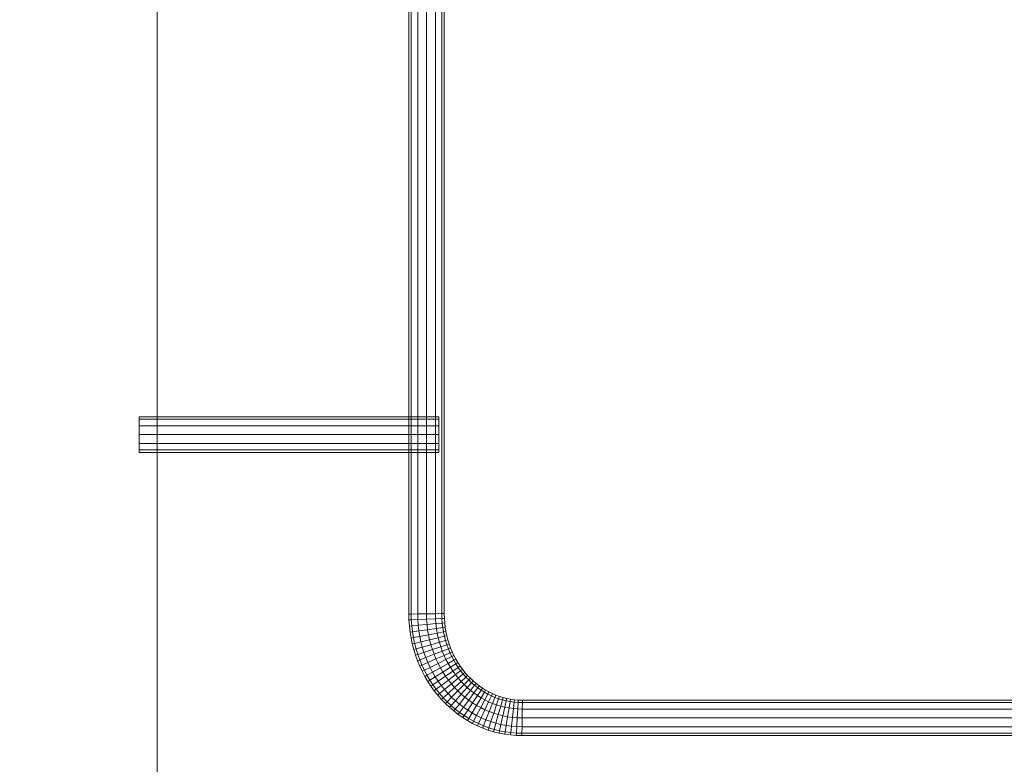
# Model space of a CAD drawing. Units: millimetres. Extents: x -2880 to 5820, y 83 to 8183.
# Drawn here: x 1731 to 2009, y 5582 to 5792 of the extents above; entities that cross this region are included whole.
import ezdxf

# ---------------------------------------------------------------- set-up
doc = ezdxf.new("R2010")
doc.units = ezdxf.units.MM
doc.linetypes.add('K5LT32776', pattern=[0])
doc.linetypes.add('K5LT32777', pattern=[0])
doc.layers.add('geo', color=7, linetype='Continuous', true_color=0x40583f)

# ---------------------------------------------------------------- blocks, each defined once
blk = doc.blocks.new('U1')
at = {"layer": 'geo', "color": 33, "linetype": 'K5LT32776', "lineweight": 18, "true_color": 0xe18f57}
for p, q in [((1840.89, 5932.88), (1840.89, 5624.5)), ((1841.56, 5932.87), (1841.56, 5624.51)), ((1841.56, 5932.87), (1841.56, 5624.51)), ((1843.39, 5932.85), (1843.39, 5624.53)), ((1843.39, 5932.85), (1843.39, 5624.53)), ((1845.89, 5932.82), (1845.89, 5624.56)), ((1845.89, 5932.82), (1845.89, 5624.56)), ((1848.39, 5932.79), (1848.39, 5624.59)), ((1848.39, 5932.79), (1848.39, 5624.59)), ((1850.22, 5932.77), (1850.22, 5624.61)), ((1850.22, 5932.77), (1850.22, 5624.61)), ((1850.89, 5932.76), (1850.89, 5624.62)), ((1849.32, 5680.14), (1764.85, 5680.14)), ((1764.85, 5680.14), (1764.85, 5679.47)), ((1764.85, 5680.14), (1764.85, 5679.47)), ((1849.32, 5679.47), (1764.85, 5679.47)), ((1764.85, 5679.47), (1764.85, 5677.64)), ((1764.85, 5677.64), (1764.85, 5679.47)), ((1849.32, 5679.47), (1764.85, 5679.47)), ((1849.32, 5680.14), (1849.32, 5679.47)), ((1849.32, 5680.14), (1849.32, 5679.47)), ((1849.32, 5679.47), (1849.32, 5677.64)), ((1849.32, 5677.64), (1849.32, 5679.47)), ((1849.32, 5677.64), (1764.85, 5677.64)), ((1764.85, 5677.64), (1764.85, 5675.14)), ((1764.85, 5675.14), (1764.85, 5677.64)), ((1849.32, 5677.64), (1764.85, 5677.64)), ((1849.32, 5677.64), (1849.32, 5675.14)), ((1849.32, 5675.14), (1849.32, 5677.64)), ((1849.32, 5675.14), (1764.85, 5675.14)), ((1764.85, 5675.14), (1764.85, 5672.64)), ((1764.85, 5672.64), (1764.85, 5675.14)), ((1849.32, 5675.14), (1764.85, 5675.14)), ((1849.32, 5675.14), (1849.32, 5672.64)), ((1849.32, 5672.64), (1849.32, 5675.14)), ((1849.32, 5672.64), (1764.85, 5672.64)), ((1764.85, 5672.64), (1764.85, 5670.81)), ((1764.85, 5670.81), (1764.85, 5672.64)), ((1849.32, 5672.64), (1764.85, 5672.64)), ((1849.32, 5670.81), (1764.85, 5670.81)), ((1764.85, 5670.81), (1764.85, 5670.14)), ((1764.85, 5670.14), (1764.85, 5670.81)), ((1849.32, 5670.81), (1764.85, 5670.81)), ((1849.32, 5672.64), (1849.32, 5670.81)), ((1849.32, 5670.81), (1849.32, 5672.64)), ((1849.32, 5670.81), (1849.32, 5670.14)), ((1849.32, 5670.14), (1849.32, 5670.81)), ((1849.32, 5670.14), (1764.85, 5670.14)), ((1840.89, 5624.5), (1841.56, 5624.51)), ((1840.89, 5624.5), (1841.56, 5624.51)), ((1840.89, 5624.5), (1840.93, 5622.82)), ((1841.56, 5624.51), (1843.39, 5624.53)), ((1843.39, 5624.53), (1841.56, 5624.51)), ((1841.56, 5624.51), (1841.6, 5622.85)), ((1841.56, 5624.51), (1841.6, 5622.85)), ((1843.39, 5624.53), (1845.89, 5624.56)), ((1845.89, 5624.56), (1843.39, 5624.53)), ((1843.39, 5624.53), (1843.42, 5622.93)), ((1843.39, 5624.53), (1843.42, 5622.93)), ((1845.89, 5624.56), (1848.39, 5624.59)), ((1848.39, 5624.59), (1845.89, 5624.56)), ((1845.89, 5624.56), (1845.92, 5623.05)), ((1845.89, 5624.56), (1845.92, 5623.05)), ((1848.39, 5624.59), (1850.22, 5624.61)), ((1850.22, 5624.61), (1848.39, 5624.59)), ((1848.39, 5624.59), (1848.42, 5623.17)), ((1848.39, 5624.59), (1848.42, 5623.17)), ((1850.22, 5624.61), (1850.89, 5624.62)), ((1850.89, 5624.62), (1850.22, 5624.61)), ((1850.22, 5624.61), (1850.25, 5623.25)), ((1850.22, 5624.61), (1850.25, 5623.25)), ((1850.89, 5624.62), (1850.92, 5623.29)), ((1840.93, 5622.82), (1841.6, 5622.85)), ((1840.93, 5622.82), (1841.6, 5622.85)), ((1840.93, 5622.82), (1841.05, 5621.1)), ((1841.05, 5621.1), (1841.71, 5621.16)), ((1841.05, 5621.1), (1841.71, 5621.16)), ((1841.05, 5621.1), (1841.25, 5619.4)), ((1841.6, 5622.85), (1843.42, 5622.93)), ((1843.42, 5622.93), (1841.6, 5622.85)), ((1841.6, 5622.85), (1841.71, 5621.16)), ((1841.6, 5622.85), (1841.71, 5621.16)), ((1841.71, 5621.16), (1843.54, 5621.33)), ((1843.54, 5621.33), (1841.71, 5621.16)), ((1841.71, 5621.16), (1841.91, 5619.49)), ((1841.71, 5621.16), (1841.91, 5619.49)), ((1843.42, 5622.93), (1845.92, 5623.05)), ((1845.92, 5623.05), (1843.42, 5622.93)), ((1843.42, 5622.93), (1843.54, 5621.33)), ((1843.42, 5622.93), (1843.54, 5621.33)), ((1843.54, 5621.33), (1846.03, 5621.56)), ((1846.03, 5621.56), (1843.54, 5621.33)), ((1843.54, 5621.33), (1843.72, 5619.74)), ((1843.54, 5621.33), (1843.72, 5619.74)), ((1845.92, 5623.05), (1848.42, 5623.17)), ((1848.42, 5623.17), (1845.92, 5623.05)), ((1845.92, 5623.05), (1846.03, 5621.56)), ((1845.92, 5623.05), (1846.03, 5621.56)), ((1846.03, 5621.56), (1848.52, 5621.79)), ((1848.52, 5621.79), (1846.03, 5621.56)), ((1846.03, 5621.56), (1846.2, 5620.09)), ((1846.03, 5621.56), (1846.2, 5620.09)), ((1848.42, 5623.17), (1850.25, 5623.25)), ((1850.25, 5623.25), (1848.42, 5623.17)), ((1848.42, 5623.17), (1848.52, 5621.79)), ((1848.42, 5623.17), (1848.52, 5621.79)), ((1848.52, 5621.79), (1850.34, 5621.96)), ((1850.34, 5621.96), (1848.52, 5621.79)), ((1848.52, 5621.79), (1848.67, 5620.44)), ((1848.52, 5621.79), (1848.67, 5620.44)), ((1848.67, 5620.44), (1850.49, 5620.69)), ((1850.49, 5620.69), (1848.67, 5620.44)), ((1850.25, 5623.25), (1850.92, 5623.29)), ((1850.92, 5623.29), (1850.25, 5623.25)), ((1850.25, 5623.25), (1850.34, 5621.96)), ((1850.25, 5623.25), (1850.34, 5621.96)), ((1850.34, 5621.96), (1851.01, 5622.02)), ((1851.01, 5622.02), (1850.34, 5621.96)), ((1850.34, 5621.96), (1850.49, 5620.69)), ((1850.34, 5621.96), (1850.49, 5620.69)), ((1850.49, 5620.69), (1851.15, 5620.79)), ((1851.15, 5620.79), (1850.49, 5620.69)), ((1850.49, 5620.69), (1850.69, 5619.45)), ((1850.49, 5620.69), (1850.69, 5619.45)), ((1850.92, 5623.29), (1851.01, 5622.02)), ((1851.01, 5622.02), (1851.15, 5620.79)), ((1851.15, 5620.79), (1851.35, 5619.57)), ((1841.25, 5619.4), (1841.91, 5619.49)), ((1841.25, 5619.4), (1841.91, 5619.49)), ((1841.25, 5619.4), (1841.52, 5617.72)), ((1841.52, 5617.72), (1842.18, 5617.84)), ((1841.52, 5617.72), (1842.18, 5617.84)), ((1841.91, 5619.49), (1843.72, 5619.74)), ((1843.72, 5619.74), (1841.91, 5619.49)), ((1841.91, 5619.49), (1842.18, 5617.84)), ((1841.91, 5619.49), (1842.18, 5617.84)), ((1842.18, 5617.84), (1843.98, 5618.18)), ((1843.98, 5618.18), (1842.18, 5617.84)), ((1842.18, 5617.84), (1842.52, 5616.23)), ((1842.18, 5617.84), (1842.52, 5616.23)), ((1843.72, 5619.74), (1846.2, 5620.09)), ((1846.2, 5620.09), (1843.72, 5619.74)), ((1843.72, 5619.74), (1843.98, 5618.18)), ((1843.72, 5619.74), (1843.98, 5618.18)), ((1843.98, 5618.18), (1846.44, 5618.64)), ((1846.44, 5618.64), (1843.98, 5618.18)), ((1843.98, 5618.18), (1844.3, 5616.65)), ((1843.98, 5618.18), (1844.3, 5616.65)), ((1846.2, 5620.09), (1848.67, 5620.44)), ((1848.67, 5620.44), (1846.2, 5620.09)), ((1846.2, 5620.09), (1846.44, 5618.64)), ((1846.2, 5620.09), (1846.44, 5618.64)), ((1846.44, 5618.64), (1848.89, 5619.11)), ((1848.89, 5619.11), (1846.44, 5618.64)), ((1846.44, 5618.64), (1846.74, 5617.22)), ((1846.44, 5618.64), (1846.74, 5617.22)), ((1846.74, 5617.22), (1849.17, 5617.8)), ((1849.17, 5617.8), (1846.74, 5617.22)), ((1848.67, 5620.44), (1848.89, 5619.11)), ((1848.67, 5620.44), (1848.89, 5619.11)), ((1848.89, 5619.11), (1850.69, 5619.45)), ((1850.69, 5619.45), (1848.89, 5619.11)), ((1848.89, 5619.11), (1849.17, 5617.8)), ((1848.89, 5619.11), (1849.17, 5617.8)), ((1849.17, 5617.8), (1850.95, 5618.22)), ((1850.95, 5618.22), (1849.17, 5617.8)), ((1849.17, 5617.8), (1849.51, 5616.52)), ((1849.17, 5617.8), (1849.51, 5616.52)), ((1850.69, 5619.45), (1851.35, 5619.57)), ((1851.35, 5619.57), (1850.69, 5619.45)), ((1850.69, 5619.45), (1850.95, 5618.22)), ((1850.69, 5619.45), (1850.95, 5618.22)), ((1850.95, 5618.22), (1851.6, 5618.38)), ((1851.6, 5618.38), (1850.95, 5618.22)), ((1850.95, 5618.22), (1851.27, 5617.02)), ((1850.95, 5618.22), (1851.27, 5617.02)), ((1851.35, 5619.57), (1851.6, 5618.38)), ((1851.6, 5618.38), (1851.91, 5617.2)), ((1841.52, 5617.72), (1841.87, 5616.07)), ((1841.87, 5616.07), (1842.52, 5616.23)), ((1841.87, 5616.07), (1842.52, 5616.23)), ((1841.87, 5616.07), (1842.29, 5614.46)), ((1842.52, 5616.23), (1844.3, 5616.65)), ((1844.3, 5616.65), (1842.52, 5616.23)), ((1842.52, 5616.23), (1842.94, 5614.64)), ((1842.52, 5616.23), (1842.94, 5614.64)), ((1842.94, 5614.64), (1844.7, 5615.14)), ((1844.7, 5615.14), (1842.94, 5614.64)), ((1844.3, 5616.65), (1846.74, 5617.22)), ((1846.74, 5617.22), (1844.3, 5616.65)), ((1844.3, 5616.65), (1844.7, 5615.14)), ((1844.3, 5616.65), (1844.7, 5615.14)), ((1844.7, 5615.14), (1847.1, 5615.83)), ((1847.1, 5615.83), (1844.7, 5615.14)), ((1844.7, 5615.14), (1845.16, 5613.67)), ((1844.7, 5615.14), (1845.16, 5613.67)), ((1846.74, 5617.22), (1847.1, 5615.83)), ((1846.74, 5617.22), (1847.1, 5615.83)), ((1847.1, 5615.83), (1849.51, 5616.52)), ((1849.51, 5616.52), (1847.1, 5615.83)), ((1847.1, 5615.83), (1847.53, 5614.47)), ((1847.1, 5615.83), (1847.53, 5614.47)), ((1847.53, 5614.47), (1849.9, 5615.26)), ((1849.9, 5615.26), (1847.53, 5614.47)), ((1849.51, 5616.52), (1851.27, 5617.02)), ((1851.27, 5617.02), (1849.51, 5616.52)), ((1849.51, 5616.52), (1849.9, 5615.26)), ((1849.51, 5616.52), (1849.9, 5615.26)), ((1849.9, 5615.26), (1851.63, 5615.85)), ((1851.63, 5615.85), (1849.9, 5615.26)), ((1849.9, 5615.26), (1850.34, 5614.04)), ((1849.9, 5615.26), (1850.34, 5614.04)), ((1851.27, 5617.02), (1851.91, 5617.2)), ((1851.91, 5617.2), (1851.27, 5617.02)), ((1851.27, 5617.02), (1851.63, 5615.85)), ((1851.27, 5617.02), (1851.63, 5615.85)), ((1851.63, 5615.85), (1852.27, 5616.06)), ((1852.27, 5616.06), (1851.63, 5615.85)), ((1851.63, 5615.85), (1852.05, 5614.7)), ((1851.63, 5615.85), (1852.05, 5614.7)), ((1851.91, 5617.2), (1852.27, 5616.06)), ((1852.27, 5616.06), (1852.67, 5614.94)), ((1842.29, 5614.46), (1842.94, 5614.64)), ((1842.29, 5614.46), (1842.94, 5614.64)), ((1842.29, 5614.46), (1842.78, 5612.87)), ((1842.78, 5612.87), (1843.42, 5613.09)), ((1842.78, 5612.87), (1843.42, 5613.09)), ((1842.78, 5612.87), (1843.35, 5611.32)), ((1842.94, 5614.64), (1843.42, 5613.09)), ((1842.94, 5614.64), (1843.42, 5613.09)), ((1843.42, 5613.09), (1845.16, 5613.67)), ((1845.16, 5613.67), (1843.42, 5613.09)), ((1843.42, 5613.09), (1843.97, 5611.56)), ((1843.42, 5613.09), (1843.97, 5611.56)), ((1843.97, 5611.56), (1845.68, 5612.23)), ((1845.68, 5612.23), (1843.97, 5611.56)), ((1845.16, 5613.67), (1847.53, 5614.47)), ((1847.53, 5614.47), (1845.16, 5613.67)), ((1845.16, 5613.67), (1845.68, 5612.23)), ((1845.16, 5613.67), (1845.68, 5612.23)), ((1845.68, 5612.23), (1848.01, 5613.13)), ((1848.01, 5613.13), (1845.68, 5612.23)), ((1845.68, 5612.23), (1846.26, 5610.82)), ((1845.68, 5612.23), (1846.26, 5610.82)), ((1847.53, 5614.47), (1848.01, 5613.13)), ((1847.53, 5614.47), (1848.01, 5613.13)), ((1848.01, 5613.13), (1850.34, 5614.04)), ((1850.34, 5614.04), (1848.01, 5613.13)), ((1848.01, 5613.13), (1848.55, 5611.83)), ((1848.01, 5613.13), (1848.55, 5611.83)), ((1848.55, 5611.83), (1850.84, 5612.84)), ((1850.84, 5612.84), (1848.55, 5611.83)), ((1850.34, 5614.04), (1852.05, 5614.7)), ((1852.05, 5614.7), (1850.34, 5614.04)), ((1850.34, 5614.04), (1850.84, 5612.84)), ((1850.34, 5614.04), (1850.84, 5612.84)), ((1850.84, 5612.84), (1852.51, 5613.58)), ((1852.51, 5613.58), (1850.84, 5612.84)), ((1850.84, 5612.84), (1851.38, 5611.68)), ((1850.84, 5612.84), (1851.38, 5611.68)), ((1851.38, 5611.68), (1853.02, 5612.5)), ((1853.02, 5612.5), (1851.38, 5611.68)), ((1852.05, 5614.7), (1852.67, 5614.94)), ((1852.67, 5614.94), (1852.05, 5614.7)), ((1852.05, 5614.7), (1852.51, 5613.58)), ((1852.05, 5614.7), (1852.51, 5613.58)), ((1852.51, 5613.58), (1853.12, 5613.85)), ((1853.12, 5613.85), (1852.51, 5613.58)), ((1852.51, 5613.58), (1853.02, 5612.5)), ((1852.51, 5613.58), (1853.02, 5612.5)), ((1852.67, 5614.94), (1853.12, 5613.85)), ((1853.02, 5612.5), (1853.62, 5612.8)), ((1853.62, 5612.8), (1853.02, 5612.5)), ((1853.02, 5612.5), (1853.58, 5611.45)), ((1853.02, 5612.5), (1853.58, 5611.45)), ((1853.12, 5613.85), (1853.62, 5612.8)), ((1853.62, 5612.8), (1854.16, 5611.77)), ((1843.35, 5611.32), (1843.97, 5611.56)), ((1843.35, 5611.32), (1843.97, 5611.56)), ((1843.35, 5611.32), (1843.98, 5609.81)), ((1843.97, 5611.56), (1844.59, 5610.08)), ((1843.97, 5611.56), (1844.59, 5610.08)), ((1843.98, 5609.81), (1844.59, 5610.08)), ((1843.98, 5609.81), (1844.59, 5610.08)), ((1843.98, 5609.81), (1844.67, 5608.33)), ((1844.59, 5610.08), (1846.26, 5610.82)), ((1846.26, 5610.82), (1844.59, 5610.08)), ((1844.59, 5610.08), (1845.27, 5608.63)), ((1844.59, 5610.08), (1845.27, 5608.63)), ((1845.27, 5608.63), (1846.91, 5609.45)), ((1846.91, 5609.45), (1845.27, 5608.63)), ((1846.26, 5610.82), (1848.55, 5611.83)), ((1848.55, 5611.83), (1846.26, 5610.82)), ((1846.26, 5610.82), (1846.91, 5609.45)), ((1846.26, 5610.82), (1846.91, 5609.45)), ((1846.91, 5609.45), (1849.15, 5610.56)), ((1849.15, 5610.56), (1846.91, 5609.45)), ((1846.91, 5609.45), (1847.61, 5608.11)), ((1846.91, 5609.45), (1847.61, 5608.11)), ((1848.55, 5611.83), (1849.15, 5610.56)), ((1848.55, 5611.83), (1849.15, 5610.56)), ((1849.15, 5610.56), (1851.38, 5611.68)), ((1851.38, 5611.68), (1849.15, 5610.56)), ((1849.15, 5610.56), (1849.8, 5609.33)), ((1849.15, 5610.56), (1849.8, 5609.33)), ((1849.8, 5609.33), (1851.98, 5610.55)), ((1851.98, 5610.55), (1849.8, 5609.33)), ((1850.5, 5608.14), (1852.62, 5609.46)), ((1852.62, 5609.46), (1850.5, 5608.14)), ((1851.38, 5611.68), (1851.98, 5610.55)), ((1851.38, 5611.68), (1851.98, 5610.55)), ((1851.98, 5610.55), (1853.58, 5611.45)), ((1853.58, 5611.45), (1851.98, 5610.55)), ((1851.98, 5610.55), (1852.62, 5609.46)), ((1851.98, 5610.55), (1852.62, 5609.46)), ((1852.62, 5609.46), (1854.18, 5610.43)), ((1854.18, 5610.43), (1852.62, 5609.46)), ((1852.62, 5609.46), (1853.31, 5608.41)), ((1852.62, 5609.46), (1853.31, 5608.41)), ((1853.31, 5608.41), (1854.82, 5609.44)), ((1854.82, 5609.44), (1853.31, 5608.41)), ((1853.58, 5611.45), (1854.16, 5611.77)), ((1854.16, 5611.77), (1853.58, 5611.45)), ((1853.58, 5611.45), (1854.18, 5610.43)), ((1853.58, 5611.45), (1854.18, 5610.43)), ((1854.16, 5611.77), (1854.75, 5610.78)), ((1854.18, 5610.43), (1854.75, 5610.78)), ((1854.75, 5610.78), (1854.18, 5610.43)), ((1854.18, 5610.43), (1854.82, 5609.44)), ((1854.18, 5610.43), (1854.82, 5609.44)), ((1854.75, 5610.78), (1855.37, 5609.82)), ((1854.82, 5609.44), (1855.37, 5609.82)), ((1855.37, 5609.82), (1854.82, 5609.44)), ((1854.82, 5609.44), (1855.5, 5608.5)), ((1854.82, 5609.44), (1855.5, 5608.5)), ((1855.37, 5609.82), (1856.04, 5608.9)), ((1844.67, 5608.33), (1845.27, 5608.63)), ((1844.67, 5608.33), (1845.27, 5608.63)), ((1844.67, 5608.33), (1845.43, 5606.9)), ((1845.27, 5608.63), (1846.01, 5607.22)), ((1845.27, 5608.63), (1846.01, 5607.22)), ((1845.43, 5606.9), (1846.01, 5607.22)), ((1845.43, 5606.9), (1846.01, 5607.22)), ((1845.43, 5606.9), (1846.25, 5605.5)), ((1846.01, 5607.22), (1847.61, 5608.11)), ((1847.61, 5608.11), (1846.01, 5607.22)), ((1846.01, 5607.22), (1846.82, 5605.86)), ((1846.01, 5607.22), (1846.82, 5605.86)), ((1846.82, 5605.86), (1848.37, 5606.82)), ((1848.37, 5606.82), (1846.82, 5605.86)), ((1847.61, 5608.11), (1849.8, 5609.33)), ((1849.8, 5609.33), (1847.61, 5608.11)), ((1847.61, 5608.11), (1848.37, 5606.82)), ((1847.61, 5608.11), (1848.37, 5606.82)), ((1848.37, 5606.82), (1850.5, 5608.14)), ((1850.5, 5608.14), (1848.37, 5606.82)), ((1848.37, 5606.82), (1849.19, 5605.57)), ((1848.37, 5606.82), (1849.19, 5605.57)), ((1849.19, 5605.57), (1851.25, 5606.99)), ((1851.25, 5606.99), (1849.19, 5605.57)), ((1849.8, 5609.33), (1850.5, 5608.14)), ((1849.8, 5609.33), (1850.5, 5608.14)), ((1850.5, 5608.14), (1851.25, 5606.99)), ((1850.5, 5608.14), (1851.25, 5606.99)), ((1851.25, 5606.99), (1853.31, 5608.41)), ((1853.31, 5608.41), (1851.25, 5606.99)), ((1851.25, 5606.99), (1852.05, 5605.88)), ((1851.25, 5606.99), (1852.05, 5605.88)), ((1852.05, 5605.88), (1854.05, 5607.39)), ((1854.05, 5607.39), (1852.05, 5605.88)), ((1853.31, 5608.41), (1854.05, 5607.39)), ((1853.31, 5608.41), (1854.05, 5607.39)), ((1854.05, 5607.39), (1855.5, 5608.5)), ((1855.5, 5608.5), (1854.05, 5607.39)), ((1854.05, 5607.39), (1854.82, 5606.42)), ((1854.05, 5607.39), (1854.82, 5606.42)), ((1854.82, 5606.42), (1856.23, 5607.59)), ((1856.23, 5607.59), (1854.82, 5606.42)), ((1855.5, 5608.5), (1856.04, 5608.9)), ((1856.04, 5608.9), (1855.5, 5608.5)), ((1855.5, 5608.5), (1856.23, 5607.59)), ((1855.5, 5608.5), (1856.23, 5607.59)), ((1855.64, 5605.48), (1856.99, 5606.72)), ((1856.99, 5606.72), (1855.64, 5605.48)), ((1856.04, 5608.9), (1856.74, 5608.02)), ((1856.23, 5607.59), (1856.74, 5608.02)), ((1856.74, 5608.02), (1856.23, 5607.59)), ((1856.23, 5607.59), (1856.99, 5606.72)), ((1856.23, 5607.59), (1856.99, 5606.72)), ((1856.74, 5608.02), (1857.48, 5607.18)), ((1856.99, 5606.72), (1857.48, 5607.18)), ((1857.48, 5607.18), (1856.99, 5606.72)), ((1856.99, 5606.72), (1857.78, 5605.9)), ((1856.99, 5606.72), (1857.78, 5605.9)), ((1857.48, 5607.18), (1858.25, 5606.37)), ((1846.25, 5605.5), (1846.82, 5605.86)), ((1846.25, 5605.5), (1846.82, 5605.86)), ((1846.25, 5605.5), (1847.13, 5604.16)), ((1846.82, 5605.86), (1847.68, 5604.53)), ((1846.82, 5605.86), (1847.68, 5604.53)), ((1847.13, 5604.16), (1847.68, 5604.53)), ((1847.13, 5604.16), (1847.68, 5604.53)), ((1847.13, 5604.16), (1848.07, 5602.86)), ((1847.68, 5604.53), (1849.19, 5605.57)), ((1849.19, 5605.57), (1847.68, 5604.53)), ((1847.68, 5604.53), (1848.6, 5603.26)), ((1847.68, 5604.53), (1848.6, 5603.26)), ((1848.6, 5603.26), (1850.06, 5604.37)), ((1850.06, 5604.37), (1848.6, 5603.26)), ((1849.19, 5605.57), (1850.06, 5604.37)), ((1849.19, 5605.57), (1850.06, 5604.37)), ((1850.06, 5604.37), (1852.05, 5605.88)), ((1852.05, 5605.88), (1850.06, 5604.37)), ((1850.06, 5604.37), (1850.98, 5603.21)), ((1850.06, 5604.37), (1850.98, 5603.21)), ((1850.98, 5603.21), (1852.9, 5604.81)), ((1852.9, 5604.81), (1850.98, 5603.21)), ((1852.05, 5605.88), (1852.9, 5604.81)), ((1852.05, 5605.88), (1852.9, 5604.81)), ((1852.9, 5604.81), (1854.82, 5606.42)), ((1854.82, 5606.42), (1852.9, 5604.81)), ((1852.9, 5604.81), (1853.8, 5603.79)), ((1852.9, 5604.81), (1853.8, 5603.79)), ((1853.8, 5603.79), (1855.64, 5605.48)), ((1855.64, 5605.48), (1853.8, 5603.79)), ((1854.73, 5602.82), (1856.49, 5604.6)), ((1856.49, 5604.6), (1854.73, 5602.82)), ((1854.82, 5606.42), (1855.64, 5605.48)), ((1854.82, 5606.42), (1855.64, 5605.48)), ((1855.64, 5605.48), (1856.49, 5604.6)), ((1855.64, 5605.48), (1856.49, 5604.6)), ((1856.49, 5604.6), (1857.78, 5605.9)), ((1857.78, 5605.9), (1856.49, 5604.6)), ((1856.49, 5604.6), (1857.38, 5603.76)), ((1856.49, 5604.6), (1857.38, 5603.76)), ((1857.38, 5603.76), (1858.61, 5605.12)), ((1858.61, 5605.12), (1857.38, 5603.76)), ((1857.78, 5605.9), (1858.25, 5606.37)), ((1858.25, 5606.37), (1857.78, 5605.9)), ((1857.78, 5605.9), (1858.61, 5605.12)), ((1857.78, 5605.9), (1858.61, 5605.12)), ((1858.25, 5606.37), (1859.05, 5605.62)), ((1858.31, 5602.96), (1859.47, 5604.38)), ((1859.47, 5604.38), (1858.31, 5602.96)), ((1858.61, 5605.12), (1859.05, 5605.62)), ((1859.05, 5605.62), (1858.61, 5605.12)), ((1858.61, 5605.12), (1859.47, 5604.38)), ((1858.61, 5605.12), (1859.47, 5604.38)), ((1859.05, 5605.62), (1859.89, 5604.9)), ((1859.47, 5604.38), (1859.89, 5604.9)), ((1859.89, 5604.9), (1859.47, 5604.38)), ((1859.47, 5604.38), (1860.36, 5603.69)), ((1859.47, 5604.38), (1860.36, 5603.69)), ((1859.89, 5604.9), (1860.75, 5604.23)), ((1860.36, 5603.69), (1860.75, 5604.23)), ((1860.75, 5604.23), (1860.36, 5603.69)), ((1860.75, 5604.23), (1861.65, 5603.61)), ((1848.07, 5602.86), (1848.6, 5603.26)), ((1848.07, 5602.86), (1848.6, 5603.26)), ((1848.07, 5602.86), (1849.06, 5601.61)), ((1848.6, 5603.26), (1849.58, 5602.04)), ((1848.6, 5603.26), (1849.58, 5602.04)), ((1849.06, 5601.61), (1849.58, 5602.04)), ((1849.06, 5601.61), (1849.58, 5602.04)), ((1849.06, 5601.61), (1850.11, 5600.41)), ((1849.58, 5602.04), (1850.98, 5603.21)), ((1850.98, 5603.21), (1849.58, 5602.04)), ((1849.58, 5602.04), (1850.61, 5600.86)), ((1849.58, 5602.04), (1850.61, 5600.86)), ((1850.61, 5600.86), (1851.95, 5602.1)), ((1851.95, 5602.1), (1850.61, 5600.86)), ((1850.98, 5603.21), (1851.95, 5602.1)), ((1850.98, 5603.21), (1851.95, 5602.1)), ((1851.95, 5602.1), (1853.8, 5603.79)), ((1853.8, 5603.79), (1851.95, 5602.1)), ((1851.95, 5602.1), (1852.97, 5601.04)), ((1851.95, 5602.1), (1852.97, 5601.04)), ((1852.97, 5601.04), (1854.73, 5602.82)), ((1854.73, 5602.82), (1852.97, 5601.04)), ((1853.8, 5603.79), (1854.73, 5602.82)), ((1853.8, 5603.79), (1854.73, 5602.82)), ((1854.04, 5600.04), (1855.71, 5601.9)), ((1855.71, 5601.9), (1854.04, 5600.04)), ((1854.73, 5602.82), (1855.71, 5601.9)), ((1854.73, 5602.82), (1855.71, 5601.9)), ((1855.71, 5601.9), (1857.38, 5603.76)), ((1857.38, 5603.76), (1855.71, 5601.9)), ((1855.71, 5601.9), (1856.73, 5601.02)), ((1855.71, 5601.9), (1856.73, 5601.02)), ((1856.73, 5601.02), (1858.31, 5602.96)), ((1858.31, 5602.96), (1856.73, 5601.02)), ((1857.38, 5603.76), (1858.31, 5602.96)), ((1857.38, 5603.76), (1858.31, 5602.96)), ((1857.79, 5600.2), (1859.27, 5602.22)), ((1859.27, 5602.22), (1857.79, 5600.2)), ((1858.31, 5602.96), (1859.27, 5602.22)), ((1858.31, 5602.96), (1859.27, 5602.22)), ((1858.89, 5599.44), (1860.27, 5601.52)), ((1860.27, 5601.52), (1858.89, 5599.44)), ((1859.27, 5602.22), (1860.36, 5603.69)), ((1860.36, 5603.69), (1859.27, 5602.22)), ((1859.27, 5602.22), (1860.27, 5601.52)), ((1859.27, 5602.22), (1860.27, 5601.52)), ((1860.27, 5601.52), (1861.28, 5603.05)), ((1861.28, 5603.05), (1860.27, 5601.52)), ((1860.27, 5601.52), (1861.29, 5600.88)), ((1860.27, 5601.52), (1861.29, 5600.88)), ((1860.36, 5603.69), (1861.28, 5603.05)), ((1860.36, 5603.69), (1861.28, 5603.05)), ((1861.28, 5603.05), (1861.65, 5603.61)), ((1861.65, 5603.61), (1861.28, 5603.05)), ((1861.28, 5603.05), (1862.22, 5602.46)), ((1861.28, 5603.05), (1862.22, 5602.46)), ((1861.29, 5600.88), (1862.22, 5602.46)), ((1862.22, 5602.46), (1861.29, 5600.88)), ((1861.65, 5603.61), (1862.56, 5603.03)), ((1862.22, 5602.46), (1862.56, 5603.03)), ((1862.56, 5603.03), (1862.22, 5602.46)), ((1862.22, 5602.46), (1863.19, 5601.92)), ((1862.22, 5602.46), (1863.19, 5601.92)), ((1862.34, 5600.3), (1863.19, 5601.92)), ((1863.19, 5601.92), (1862.34, 5600.3)), ((1862.56, 5603.03), (1863.5, 5602.51)), ((1863.19, 5601.92), (1863.5, 5602.51)), ((1863.5, 5602.51), (1863.19, 5601.92)), ((1863.19, 5601.92), (1864.19, 5601.43)), ((1863.19, 5601.92), (1864.19, 5601.43)), ((1863.42, 5599.76), (1864.19, 5601.43)), ((1864.19, 5601.43), (1863.42, 5599.76)), ((1863.5, 5602.51), (1864.47, 5602.04)), ((1864.19, 5601.43), (1864.47, 5602.04)), ((1864.47, 5602.04), (1864.19, 5601.43)), ((1864.19, 5601.43), (1865.2, 5600.99)), ((1864.19, 5601.43), (1865.2, 5600.99)), ((1864.47, 5602.04), (1865.45, 5601.61)), ((1865.2, 5600.99), (1865.45, 5601.61)), ((1865.45, 5601.61), (1865.2, 5600.99)), ((1865.45, 5601.61), (1866.46, 5601.24)), ((1866.24, 5600.61), (1866.46, 5601.24)), ((1866.46, 5601.24), (1866.24, 5600.61)), ((1866.46, 5601.24), (1867.48, 5600.92)), ((1850.11, 5600.41), (1850.61, 5600.86)), ((1850.11, 5600.41), (1850.61, 5600.86)), ((1850.11, 5600.41), (1851.22, 5599.26)), ((1850.61, 5600.86), (1851.69, 5599.74)), ((1850.61, 5600.86), (1851.69, 5599.74)), ((1851.22, 5599.26), (1851.69, 5599.74)), ((1851.22, 5599.26), (1851.69, 5599.74)), ((1851.22, 5599.26), (1852.37, 5598.17)), ((1851.69, 5599.74), (1852.97, 5601.04)), ((1852.97, 5601.04), (1851.69, 5599.74)), ((1851.69, 5599.74), (1852.82, 5598.67)), ((1851.69, 5599.74), (1852.82, 5598.67)), ((1852.37, 5598.17), (1852.82, 5598.67)), ((1852.37, 5598.17), (1852.82, 5598.67)), ((1852.82, 5598.67), (1854.04, 5600.04)), ((1854.04, 5600.04), (1852.82, 5598.67)), ((1852.82, 5598.67), (1854, 5597.66)), ((1852.82, 5598.67), (1854, 5597.66)), ((1852.97, 5601.04), (1854.04, 5600.04)), ((1852.97, 5601.04), (1854.04, 5600.04)), ((1854, 5597.66), (1855.15, 5599.08)), ((1855.15, 5599.08), (1854, 5597.66)), ((1854.04, 5600.04), (1855.15, 5599.08)), ((1854.04, 5600.04), (1855.15, 5599.08)), ((1855.15, 5599.08), (1856.73, 5601.02)), ((1856.73, 5601.02), (1855.15, 5599.08)), ((1855.15, 5599.08), (1856.31, 5598.19)), ((1855.15, 5599.08), (1856.31, 5598.19)), ((1856.31, 5598.19), (1857.79, 5600.2)), ((1857.79, 5600.2), (1856.31, 5598.19)), ((1856.73, 5601.02), (1857.79, 5600.2)), ((1856.73, 5601.02), (1857.79, 5600.2)), ((1857.5, 5597.35), (1858.89, 5599.44)), ((1858.89, 5599.44), (1857.5, 5597.35)), ((1857.79, 5600.2), (1858.89, 5599.44)), ((1857.79, 5600.2), (1858.89, 5599.44)), ((1858.74, 5596.58), (1860.02, 5598.73)), ((1860.02, 5598.73), (1858.74, 5596.58)), ((1858.89, 5599.44), (1860.02, 5598.73)), ((1858.89, 5599.44), (1860.02, 5598.73)), ((1860.02, 5598.73), (1861.29, 5600.88)), ((1861.29, 5600.88), (1860.02, 5598.73)), ((1860.02, 5598.73), (1861.18, 5598.08)), ((1860.02, 5598.73), (1861.18, 5598.08)), ((1861.18, 5598.08), (1862.34, 5600.3)), ((1862.34, 5600.3), (1861.18, 5598.08)), ((1861.29, 5600.88), (1862.34, 5600.3)), ((1861.29, 5600.88), (1862.34, 5600.3)), ((1862.34, 5600.3), (1863.42, 5599.76)), ((1862.34, 5600.3), (1863.42, 5599.76)), ((1862.37, 5597.49), (1863.42, 5599.76)), ((1863.42, 5599.76), (1862.37, 5597.49)), ((1863.42, 5599.76), (1864.53, 5599.29)), ((1863.42, 5599.76), (1864.53, 5599.29)), ((1863.6, 5596.97), (1864.53, 5599.29)), ((1864.53, 5599.29), (1863.6, 5596.97)), ((1864.53, 5599.29), (1865.2, 5600.99)), ((1865.2, 5600.99), (1864.53, 5599.29)), ((1864.53, 5599.29), (1865.66, 5598.87)), ((1864.53, 5599.29), (1865.66, 5598.87)), ((1864.85, 5596.5), (1865.66, 5598.87)), ((1865.66, 5598.87), (1864.85, 5596.5)), ((1865.2, 5600.99), (1866.24, 5600.61)), ((1865.2, 5600.99), (1866.24, 5600.61)), ((1865.66, 5598.87), (1866.24, 5600.61)), ((1866.24, 5600.61), (1865.66, 5598.87)), ((1865.66, 5598.87), (1866.81, 5598.52)), ((1865.66, 5598.87), (1866.81, 5598.52)), ((1866.13, 5596.11), (1866.81, 5598.52)), ((1866.81, 5598.52), (1866.13, 5596.11)), ((1866.24, 5600.61), (1867.3, 5600.28)), ((1866.24, 5600.61), (1867.3, 5600.28)), ((1866.81, 5598.52), (1867.3, 5600.28)), ((1867.3, 5600.28), (1866.81, 5598.52)), ((1866.81, 5598.52), (1867.98, 5598.22)), ((1866.81, 5598.52), (1867.98, 5598.22)), ((1867.3, 5600.28), (1867.48, 5600.92)), ((1867.48, 5600.92), (1867.3, 5600.28)), ((1867.3, 5600.28), (1868.38, 5600.01)), ((1867.3, 5600.28), (1868.38, 5600.01)), ((1867.48, 5600.92), (1868.52, 5600.66)), ((1867.98, 5598.22), (1868.38, 5600.01)), ((1868.38, 5600.01), (1867.98, 5598.22)), ((1868.38, 5600.01), (1868.52, 5600.66)), ((1868.52, 5600.66), (1868.38, 5600.01)), ((1868.38, 5600.01), (1869.48, 5599.79)), ((1868.38, 5600.01), (1869.48, 5599.79)), ((1868.52, 5600.66), (1869.59, 5600.45)), ((1869.18, 5597.99), (1869.48, 5599.79)), ((1869.48, 5599.79), (1869.18, 5597.99)), ((1869.48, 5599.79), (1869.59, 5600.45)), ((1869.59, 5600.45), (1869.48, 5599.79)), ((1869.48, 5599.79), (1870.59, 5599.64)), ((1869.48, 5599.79), (1870.59, 5599.64)), ((1869.59, 5600.45), (1870.67, 5600.31)), ((1870.39, 5597.82), (1870.59, 5599.64)), ((1870.59, 5599.64), (1870.39, 5597.82)), ((1870.59, 5599.64), (1870.67, 5600.31)), ((1870.67, 5600.31), (1870.59, 5599.64)), ((1870.59, 5599.64), (1871.72, 5599.55)), ((1870.59, 5599.64), (1871.72, 5599.55)), ((1870.67, 5600.31), (1871.76, 5600.21)), ((1871.62, 5597.72), (1871.72, 5599.55)), ((1871.72, 5599.55), (1871.62, 5597.72)), ((1871.72, 5599.55), (1871.76, 5600.21)), ((1871.76, 5600.21), (1871.72, 5599.55)), ((1871.72, 5599.55), (1872.93, 5599.51)), ((1871.72, 5599.55), (1872.93, 5599.51)), ((1871.76, 5600.21), (1872.94, 5600.18)), ((1872.91, 5597.68), (1872.93, 5599.51)), ((1872.93, 5599.51), (1872.91, 5597.68)), ((1872.93, 5599.51), (1872.94, 5600.18)), ((1872.94, 5600.18), (1872.93, 5599.51)), ((1872.93, 5599.51), (2543.79, 5599.51)), ((1872.93, 5599.51), (2543.79, 5599.51)), ((1872.94, 5600.18), (2543.78, 5600.18)), ((1852.37, 5598.17), (1853.57, 5597.14)), ((1853.57, 5597.14), (1854, 5597.66)), ((1853.57, 5597.14), (1854, 5597.66)), ((1853.57, 5597.14), (1854.83, 5596.17)), ((1854, 5597.66), (1855.22, 5596.71)), ((1854, 5597.66), (1855.22, 5596.71)), ((1854.83, 5596.17), (1855.22, 5596.71)), ((1854.83, 5596.17), (1855.22, 5596.71)), ((1854.83, 5596.17), (1856.12, 5595.27)), ((1855.22, 5596.71), (1856.31, 5598.19)), ((1856.31, 5598.19), (1855.22, 5596.71)), ((1855.22, 5596.71), (1856.49, 5595.83)), ((1855.22, 5596.71), (1856.49, 5595.83)), ((1856.12, 5595.27), (1856.49, 5595.83)), ((1856.12, 5595.27), (1856.49, 5595.83)), ((1856.31, 5598.19), (1857.5, 5597.35)), ((1856.31, 5598.19), (1857.5, 5597.35)), ((1856.49, 5595.83), (1857.5, 5597.35)), ((1857.5, 5597.35), (1856.49, 5595.83)), ((1856.49, 5595.83), (1857.81, 5595)), ((1856.49, 5595.83), (1857.81, 5595)), ((1857.5, 5597.35), (1858.74, 5596.58)), ((1857.5, 5597.35), (1858.74, 5596.58)), ((1857.81, 5595), (1858.74, 5596.58)), ((1858.74, 5596.58), (1857.81, 5595)), ((1858.74, 5596.58), (1860.02, 5595.87)), ((1858.74, 5596.58), (1860.02, 5595.87)), ((1859.16, 5594.25), (1860.02, 5595.87)), ((1860.02, 5595.87), (1859.16, 5594.25)), ((1860.02, 5595.87), (1861.18, 5598.08)), ((1861.18, 5598.08), (1860.02, 5595.87)), ((1860.02, 5595.87), (1861.33, 5595.22)), ((1860.02, 5595.87), (1861.33, 5595.22)), ((1861.18, 5598.08), (1862.37, 5597.49)), ((1861.18, 5598.08), (1862.37, 5597.49)), ((1861.33, 5595.22), (1862.37, 5597.49)), ((1862.37, 5597.49), (1861.33, 5595.22)), ((1862.37, 5597.49), (1863.6, 5596.97)), ((1862.37, 5597.49), (1863.6, 5596.97)), ((1862.67, 5594.64), (1863.6, 5596.97)), ((1863.6, 5596.97), (1862.67, 5594.64)), ((1863.6, 5596.97), (1864.85, 5596.5)), ((1863.6, 5596.97), (1864.85, 5596.5)), ((1864.05, 5594.14), (1864.85, 5596.5)), ((1864.85, 5596.5), (1864.05, 5594.14)), ((1864.85, 5596.5), (1866.13, 5596.11)), ((1864.85, 5596.5), (1866.13, 5596.11)), ((1865.46, 5593.7), (1866.13, 5596.11)), ((1866.13, 5596.11), (1865.46, 5593.7)), ((1866.13, 5596.11), (1867.44, 5595.78)), ((1866.13, 5596.11), (1867.44, 5595.78)), ((1866.89, 5593.34), (1867.44, 5595.78)), ((1867.44, 5595.78), (1866.89, 5593.34)), ((1867.44, 5595.78), (1867.98, 5598.22)), ((1867.98, 5598.22), (1867.44, 5595.78)), ((1867.44, 5595.78), (1868.77, 5595.52)), ((1867.44, 5595.78), (1868.77, 5595.52)), ((1867.98, 5598.22), (1869.18, 5597.99)), ((1867.98, 5598.22), (1869.18, 5597.99)), ((1868.77, 5595.52), (1869.18, 5597.99)), ((1869.18, 5597.99), (1868.77, 5595.52)), ((1869.18, 5597.99), (1870.39, 5597.82)), ((1869.18, 5597.99), (1870.39, 5597.82)), ((1870.12, 5595.33), (1870.39, 5597.82)), ((1870.39, 5597.82), (1870.12, 5595.33)), ((1870.39, 5597.82), (1871.62, 5597.72)), ((1870.39, 5597.82), (1871.62, 5597.72)), ((1871.48, 5595.22), (1871.62, 5597.72)), ((1871.62, 5597.72), (1871.48, 5595.22)), ((1871.62, 5597.72), (1872.91, 5597.68)), ((1871.62, 5597.72), (1872.91, 5597.68)), ((1872.87, 5595.18), (1872.91, 5597.68)), ((1872.91, 5597.68), (1872.87, 5595.18)), ((1872.91, 5597.68), (2543.81, 5597.68)), ((1872.91, 5597.68), (2543.81, 5597.68)), ((1856.12, 5595.27), (1857.47, 5594.43)), ((1857.47, 5594.43), (1857.81, 5595)), ((1857.47, 5594.43), (1857.81, 5595)), ((1857.47, 5594.43), (1858.85, 5593.65)), ((1857.81, 5595), (1859.16, 5594.25)), ((1857.81, 5595), (1859.16, 5594.25)), ((1858.85, 5593.65), (1859.16, 5594.25)), ((1858.85, 5593.65), (1859.16, 5594.25)), ((1858.85, 5593.65), (1860.28, 5592.95)), ((1859.16, 5594.25), (1860.56, 5593.56)), ((1859.16, 5594.25), (1860.56, 5593.56)), ((1860.28, 5592.95), (1860.56, 5593.56)), ((1860.28, 5592.95), (1860.56, 5593.56)), ((1860.28, 5592.95), (1861.74, 5592.32)), ((1860.56, 5593.56), (1861.33, 5595.22)), ((1861.33, 5595.22), (1860.56, 5593.56)), ((1860.56, 5593.56), (1861.99, 5592.94)), ((1860.56, 5593.56), (1861.99, 5592.94)), ((1861.33, 5595.22), (1862.67, 5594.64)), ((1861.33, 5595.22), (1862.67, 5594.64)), ((1861.74, 5592.32), (1861.99, 5592.94)), ((1861.74, 5592.32), (1861.99, 5592.94)), ((1861.99, 5592.94), (1862.67, 5594.64)), ((1862.67, 5594.64), (1861.99, 5592.94)), ((1861.99, 5592.94), (1863.46, 5592.4)), ((1861.99, 5592.94), (1863.46, 5592.4)), ((1862.67, 5594.64), (1864.05, 5594.14)), ((1862.67, 5594.64), (1864.05, 5594.14)), ((1863.46, 5592.4), (1864.05, 5594.14)), ((1864.05, 5594.14), (1863.46, 5592.4)), ((1864.05, 5594.14), (1865.46, 5593.7)), ((1864.05, 5594.14), (1865.46, 5593.7)), ((1864.96, 5591.94), (1865.46, 5593.7)), ((1865.46, 5593.7), (1864.96, 5591.94)), ((1865.46, 5593.7), (1866.89, 5593.34)), ((1865.46, 5593.7), (1866.89, 5593.34)), ((1866.5, 5591.55), (1866.89, 5593.34)), ((1866.89, 5593.34), (1866.5, 5591.55)), ((1866.89, 5593.34), (1868.35, 5593.05)), ((1866.89, 5593.34), (1868.35, 5593.05)), ((1868.05, 5591.25), (1868.35, 5593.05)), ((1868.35, 5593.05), (1868.05, 5591.25)), ((1868.35, 5593.05), (1868.77, 5595.52)), ((1868.77, 5595.52), (1868.35, 5593.05)), ((1868.35, 5593.05), (1869.84, 5592.85)), ((1868.35, 5593.05), (1869.84, 5592.85)), ((1868.77, 5595.52), (1870.12, 5595.33)), ((1868.77, 5595.52), (1870.12, 5595.33)), ((1869.64, 5591.03), (1869.84, 5592.85)), ((1869.84, 5592.85), (1869.64, 5591.03)), ((1869.84, 5592.85), (1870.12, 5595.33)), ((1870.12, 5595.33), (1869.84, 5592.85)), ((1869.84, 5592.85), (1871.35, 5592.72)), ((1869.84, 5592.85), (1871.35, 5592.72)), ((1870.12, 5595.33), (1871.48, 5595.22)), ((1870.12, 5595.33), (1871.48, 5595.22)), ((1871.35, 5592.72), (1871.48, 5595.22)), ((1871.48, 5595.22), (1871.35, 5592.72)), ((1871.48, 5595.22), (1872.87, 5595.18)), ((1871.48, 5595.22), (1872.87, 5595.18)), ((1872.84, 5592.68), (1872.87, 5595.18)), ((1872.87, 5595.18), (1872.84, 5592.68)), ((1872.87, 5595.18), (2543.85, 5595.18)), ((1872.87, 5595.18), (2543.85, 5595.18)), ((1861.74, 5592.32), (1863.25, 5591.77)), ((1863.25, 5591.77), (1863.46, 5592.4)), ((1863.25, 5591.77), (1863.46, 5592.4)), ((1863.25, 5591.77), (1864.78, 5591.29)), ((1863.46, 5592.4), (1864.96, 5591.94)), ((1863.46, 5592.4), (1864.96, 5591.94)), ((1864.78, 5591.29), (1864.96, 5591.94)), ((1864.78, 5591.29), (1864.96, 5591.94)), ((1864.78, 5591.29), (1866.35, 5590.9)), ((1864.96, 5591.94), (1866.5, 5591.55)), ((1864.96, 5591.94), (1866.5, 5591.55)), ((1866.35, 5590.9), (1866.5, 5591.55)), ((1866.35, 5590.9), (1866.5, 5591.55)), ((1866.35, 5590.9), (1867.94, 5590.59)), ((1866.5, 5591.55), (1868.05, 5591.25)), ((1866.5, 5591.55), (1868.05, 5591.25)), ((1867.94, 5590.59), (1868.05, 5591.25)), ((1867.94, 5590.59), (1868.05, 5591.25)), ((1867.94, 5590.59), (1869.56, 5590.36)), ((1868.05, 5591.25), (1869.64, 5591.03)), ((1868.05, 5591.25), (1869.64, 5591.03)), ((1869.56, 5590.36), (1869.64, 5591.03)), ((1869.56, 5590.36), (1869.64, 5591.03)), ((1869.56, 5590.36), (1871.21, 5590.23)), ((1869.64, 5591.03), (1871.25, 5590.9)), ((1869.64, 5591.03), (1871.25, 5590.9)), ((1871.21, 5590.23), (1871.25, 5590.9)), ((1871.21, 5590.23), (1871.25, 5590.9)), ((1871.21, 5590.23), (1872.8, 5590.18)), ((1871.25, 5590.9), (1871.35, 5592.72)), ((1871.35, 5592.72), (1871.25, 5590.9)), ((1871.25, 5590.9), (1872.81, 5590.85)), ((1871.25, 5590.9), (1872.81, 5590.85)), ((1871.35, 5592.72), (1872.84, 5592.68)), ((1871.35, 5592.72), (1872.84, 5592.68)), ((1872.8, 5590.18), (1872.81, 5590.85)), ((1872.8, 5590.18), (1872.81, 5590.85)), ((1872.8, 5590.18), (2543.92, 5590.18)), ((1872.81, 5590.85), (1872.84, 5592.68)), ((1872.84, 5592.68), (1872.81, 5590.85)), ((1872.81, 5590.85), (2543.91, 5590.85)), ((1872.81, 5590.85), (2543.91, 5590.85)), ((1872.84, 5592.68), (2543.88, 5592.68)), ((1872.84, 5592.68), (2543.88, 5592.68))]:
    blk.add_line(p, q, dxfattribs=at)

msp = doc.modelspace()

# ---------------------------------------------------------------- linework, layer by layer
at = {"layer": 'geo', "color": 33, "linetype": 'K5LT32777', "lineweight": 18, "true_color": 0xe18f57}
msp.add_lwpolyline([(1769.92, 5485.14), (1769.92, 5904.68), (1670.77, 5904.68), (1670.77, 5485.14)], close=True, dxfattribs=at)

# ---------------------------------------------------------------- block references
msp.add_blockref('U1', (0, 0))

doc.saveas('drawing.dxf')
